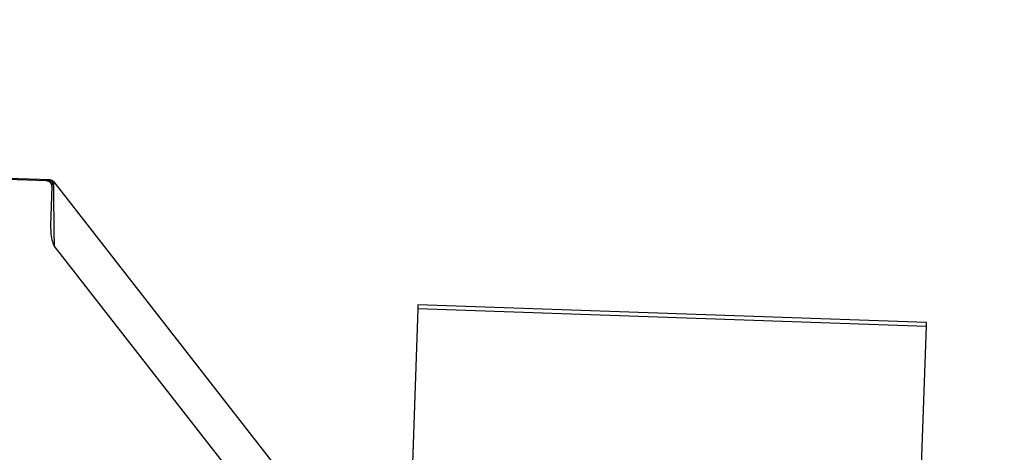
# Model space of a CAD drawing. Units: inches. Extents: x 0.3 to 21.8, y 0.2 to 16.9.
# Drawn here: x 8.9 to 9, y 5.5 to 5.6 of the extents above; entities that cross this region are included whole.
import ezdxf

# ---------------------------------------------------------------- set-up
doc = ezdxf.new("R2010")
doc.units = ezdxf.units.IN
doc.header["$MEASUREMENT"] = 0
doc.styles.add('SLDTEXTSTYLE0', font='TXT', dxfattribs={"width": 0.75})
doc.dimstyles.new('SLDDIMSTYLE1', dxfattribs={"dimtxt": 0.125, "dimasz": 0.13, "dimexe": 0, "dimexo": 0.0625, "dimgap": 0.03125, "dimtad": 0, "dimtih": 1, "dimtoh": 1, "dimdec": 6, "dimlfac": 19, "dimrnd": 1e-09, "dimzin": 12, "dimdsep": 46, "dimtxsty": 'SLDTEXTSTYLE0', "dimsah": 1, "dimcen": 0.09, "dimadec": 0, "dimazin": 3, "dimtfac": 1, "dimtofl": 0, "dimtmove": 0, "dimatfit": 3, "dimfxl": 1, "dimfrac": 2, "dimtolj": 1, "dimtzin": 12, "dimarcsym": 0})

# ---------------------------------------------------------------- blocks, each defined once
blk = doc.blocks.new('_D_2')
at = {"color": 7, "linetype": 'Continuous', "lineweight": 18, "transparency": 16777216}
for p, q in [((9.0846523572, 7.277245924899996), (7.888578241, 7.277245924899996)), ((8.013578241, 7.277245924899996), (8.013578241, 5.322288410599998)), ((8.015661575700001, 5.1716460468), (8.144654638099995, 5.1716460468)), ((8.013578241, 3.040403819599998), (8.013578241, 4.9953613339)), ((8.850616399799998, 3.040403819599998), (7.888578241, 3.040403819599998))]:
    blk.add_line(p, q, dxfattribs=at)
for points in [[(8.013578241, 7.277245924899996), (7.993578240999996, 7.147245924899999), (8.033578241, 7.147245924899999)], [(8.013578241, 3.040403819599998), (8.033578241, 3.170403819599998), (7.993578240999996, 3.170403819599998)]]:
    blk.add_solid(points, dxfattribs=at)
at = {"color": 7, "linetype": 'Continuous', "lineweight": 18, "transparency": 16777216, "char_height": 0.125, "attachment_point": 1, "style": 'SLDTEXTSTYLE0'}
for s, insert in [('1', (8.0339775512, 5.3217899354)), ('"', (8.1629706136, 5.230461810699998)), ('80', (7.812623377499998, 5.230461810699998)), ('2', (8.0339775512, 5.1564947908))]:
    blk.add_mtext(s, dxfattribs=dict(at, insert=insert))

msp = doc.modelspace()

# ---------------------------------------------------------------- linework, layer by layer
at = {"color": 7, "linetype": 'Continuous', "lineweight": 25}
for p, q in [((8.8861975718, 5.583118698599998), (8.870582044099999, 5.583664107000001)), ((8.8867187728, 5.5832866686), (8.8705887135, 5.5838498621)), ((8.886202759099998, 5.5832656723), (8.886448538699998, 5.583288150700001)), ((8.886448538699998, 5.583288150700001), (8.886566611799998, 5.583289385700001)), ((8.886566611799998, 5.583289385700001), (8.8866426923, 5.583289385700001)), ((8.886990735999998, 5.582267239), (8.8867849727, 5.5763769266)), ((8.8871806903, 5.582969501699999), (8.887133757499997, 5.582851428699998)), ((8.887261958099998, 5.582973701), (8.8871806903, 5.582969501699999)), ((8.887261958099998, 5.582973701), (8.925017906499999, 5.534648241)), ((8.9172384259, 5.534988380199999), (8.8873232178, 5.5732781274)), ((9.0196415769, 5.561653369), (8.9425075346, 5.564346817200001)), ((8.942486785399998, 5.563751758799998), (8.941617046699998, 5.538845020599999)), ((9.019620827699999, 5.561058063599999), (8.942486785399998, 5.563751758799998)), ((9.018299299099999, 5.523216154099998), (9.019620827699999, 5.561058063599999)), ((9.019620827699999, 5.561058063599999), (9.0196415769, 5.561653369))]:
    msp.add_line(p, q, dxfattribs=at)
at = {"color": 7, "linetype": 'Continuous', "lineweight": 25, "flags": 128}
for points in [[(8.8872137902, 5.582741507200001), (8.8872219417, 5.582023435499999), (8.887235033499998, 5.5809024828), (8.887252077499998, 5.5794147133), (8.887273073799998, 5.577608047899999), (8.887297034199998, 5.5755402879), (8.8873232178, 5.5732781274)], [(8.9425075346, 5.564346817200001), (8.942507040599999, 5.564332490299998), (8.9425035824, 5.5642331904), (8.942496912999998, 5.564039283899998), (8.942486785399998, 5.563751758799998)]]:
    msp.add_lwpolyline(points, dxfattribs=at)
at = {"color": 7, "linetype": 'Continuous', "lineweight": 25}
for centre, radius, start, end in [((8.8927196717, 5.5829620852), 0.0065239800214892, 177.3328332106, 178.6244369097001), ((8.886173928399998, 5.5824436893), 0.0008224884580672, 358.0150457854, 87.9911945636), ((8.8864160432, 5.582481248400001), 0.0008075563499801, 27.28362971320001, 87.69383307740001), ((8.886536470599998, 5.582482161499999), 0.0008077867384018, 37.1068278547, 87.86161321979998), ((8.8866140303, 5.582467402200001), 0.0008223684210555, 38.00000000030001, 87.99999999999999), ((8.892655022699998, 5.5821427298), 0.0056656550434136, 177.2434853877, 178.7407590878), ((8.887785971499998, 5.583242202899999), 0.0007603207461342, 210.9279408552, 221.1880275264)]:
    msp.add_arc(centre, radius, start, end, dxfattribs=at)
for points, knots in [([(8.88699073597811, 5.582267238954064), (8.886988668920841, 5.582330554293032), (8.886983580019542, 5.582486430724648), (8.88688983924302, 5.582722959196122), (8.886708925597262, 5.582936680830292), (8.886468337057028, 5.58308323608496), (8.886286868310874, 5.583107003302609), (8.886197571807477, 5.583118698591614)], [0, 0, 0, 0, 0.1471030062364072, 0.3621538171599283, 0.5770627454871479, 0.7918825208965719, 1, 1, 1, 1]), ([(8.887133757483804, 5.582851428696681), (8.887093059405457, 5.582776684803503), (8.887026665781613, 5.582654749858907), (8.88700450133313, 5.582482041892209), (8.886995923286605, 5.582415200753569)], [0, 0, 0, 0, 0.6129817291046701, 1, 1, 1, 1]), ([(8.887180690274967, 5.582969501718657), (8.887195701114193, 5.582901013043312), (8.887212051955823, 5.582826410453316), (8.887213658575943, 5.582747938204715), (8.887213790243473, 5.582741507159488)], [0, 0, 0, 0, 0.9180468848229808, 1, 1, 1, 1]), ([(8.886784972741069, 5.576376926648579), (8.88679486945389, 5.575941687579267), (8.886813602573667, 5.575117839725503), (8.88696441660714, 5.574056381305909), (8.887225599531016, 5.573489865159483), (8.887323217751288, 5.573278127358451)], [0, 0, 0, 0, 0.4122455615150825, 0.7803242976637789, 1, 1, 1, 1])]:
    msp.add_open_spline(points, degree=3, knots=knots, dxfattribs=at)

# ---------------------------------------------------------------- dimensions: what is measured, and where the dimension line sits
at = {"color": 7, "linetype": 'Continuous', "lineweight": 18}
dim = msp.add_linear_dim(base=(8.013578241, 7.277245924899996), p1=(8.9006163998, 3.040403819599998), p2=(9.1346523572, 7.277245924899996), angle=90, dimstyle='SLDDIMSTYLE1', dxfattribs=at)
dim.commit()
dim.dimension.update_dxf_attribs({"geometry": '_D_2', "text_midpoint": (8.013578241, 5.1588248723), "dimtype": 160})

doc.saveas('drawing.dxf')
